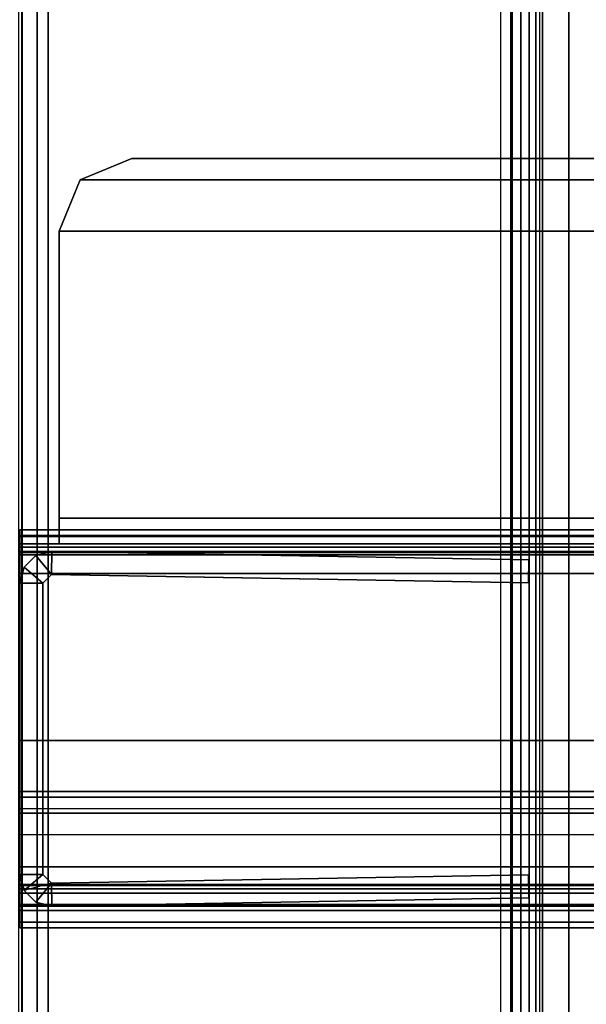
# Model space of a CAD drawing. Units: inches. Extents: x -97 to 96, y -94 to 36.
# Drawn here: x -46 to -45, y -19 to -16 of the extents above; entities that cross this region are included whole.
import ezdxf

# ---------------------------------------------------------------- set-up
doc = ezdxf.new("R2010")
doc.units = ezdxf.units.IN
doc.header["$MEASUREMENT"] = 0
doc.layers.add('WKSURF-BASE', color=6, linetype='Continuous')
doc.layers.add('WKSURF-CHEMSURF', color=6, linetype='Continuous')

# ---------------------------------------------------------------- blocks, each defined once
blk = doc.blocks.new('MC4700_3048C_0T')
at = {"layer": 'WKSURF-CHEMSURF', "invisible_edges": 8}
for points in [[(0.125, -29.99995, 1.18), (0.125, -0.11995, 1.18), (48, -0.11995, 1.18), (48, -29.99995, 1.18)], [(0.125, -29.99995), (0.125, -0.11995), (48, -0.11995), (48, -29.99995)]]:
    blk.add_3dface(points, dxfattribs=at)
blk = doc.blocks.new('MC462G_3048B_0T')
at = {"layer": 'WKSURF-BASE'}
for p in [(1.5493, -12.9544, 19.0395), (1.5493, -12.9544, 31.0337)]:
    blk.add_point(p, dxfattribs=at)
for points, invisible_edges in [([(3.2415, -0.3567, 2.1893), (3.2415, -0.2937, 2.0204), (3.2415, -29.8063, 2.0204), (3.2415, -29.7433, 2.1893)], 10), ([(3.3466, -29.7433, 2.1893), (3.3466, -29.8063, 2.0204), (3.3466, -0.2937, 2.0204), (3.3466, -0.3567, 2.1893)], 10), ([(3.2415, -0.4585, 2.3381), (3.2415, -0.3567, 2.1893), (3.2415, -29.7433, 2.1893), (3.2415, -29.6415, 2.3381)], 10), ([(3.3466, -29.6415, 2.3381), (3.3466, -29.7433, 2.1893), (3.3466, -0.3567, 2.1893), (3.3466, -0.4585, 2.3381)], 10), ([(3.2415, -0.5922, 2.459), (3.2415, -0.4585, 2.3381), (3.2415, -29.6415, 2.3381), (3.2415, -29.5078, 2.459)], 10), ([(3.3466, -29.5078, 2.459), (3.3466, -29.6415, 2.3381), (3.3466, -0.4585, 2.3381), (3.3466, -0.5922, 2.459)], 10), ([(3.2415, -0.751, 2.5442), (3.2415, -0.5922, 2.459), (3.2415, -29.5078, 2.459), (3.2415, -29.349, 2.5442)], 10), ([(3.3466, -29.349, 2.5442), (3.3466, -29.5078, 2.459), (3.3466, -0.5922, 2.459), (3.3466, -0.751, 2.5442)], 10), ([(3.2415, -0.9224, 2.6117), (3.2415, -0.751, 2.5442), (3.2415, -29.349, 2.5442), (3.2415, -29.1776, 2.6117)], 7), ([(3.3466, -29.1776, 2.6117), (3.3466, -29.349, 2.5442), (3.3466, -0.751, 2.5442), (3.3466, -0.9224, 2.6117)], 7), ([(1.6472, -27.7454, 34.6916), (1.6472, -27.7454, 34.0403), (1.6472, -0.8642, 34.0403), (1.6472, -0.8642, 34.6916)], 2), ([(1.6472, -27.7454, 34.0403), (1.6472, -27.6721, 33.8634), (1.6472, -0.9374, 33.8634), (1.6472, -0.8642, 34.0403)], 10), ([(1.6472, -27.6721, 33.8634), (1.6472, -27.4952, 33.7902), (1.6472, -1.1143, 33.7902), (1.6472, -0.9374, 33.8634)], 10), ([(1.6472, -1.6009, 33.7902), (1.6472, -24.8607, 33.7902), (1.6472, -22.8908, 33.693), (1.6472, -2.3698, 33.69)], 5), ([(1.6472, -2.3698, 33.69), (1.6472, -22.8908, 33.693), (1.6472, -20.94, 33.4023), (1.6472, -3.0875, 33.3962)], 5), ([(3.2415, -2.4337, 2.0204), (3.2415, -27.3604, 1.9363), (3.2415, -27.6629, 1.9363), (3.2415, -27.6712, 2.0204)], 13), ([(3.2415, -2.4337, 2.0204), (3.2415, -2.4371, 1.9363), (3.2415, -4.6745, 1.9363), (3.2415, -27.6629, 1.9363)], 13), ([(3.3466, -27.6712, 2.0204), (3.3466, -27.6629, 1.9363), (3.3466, -27.3604, 1.9363), (3.3466, -2.4337, 2.0204)], 13), ([(3.3466, -27.6629, 1.9363), (3.3466, -4.6745, 1.9363), (3.3466, -2.4371, 1.9363), (3.3466, -2.4337, 2.0204)], 13), ([(1.6472, -3.0875, 33.3962), (1.6472, -20.94, 33.4023), (1.6472, -19.0273, 32.921), (1.6472, -3.7059, 32.9284)], 1), ([(3.2415, -4.6745, 1.9363), (3.2415, -5.0851, 1.879), (3.2415, -25.8788, 1.8666), (3.2415, -27.0579, 1.9363)], 10), ([(3.3466, -27.0579, 1.9363), (3.3466, -25.8788, 1.8666), (3.3466, -5.0851, 1.879), (3.3466, -4.6745, 1.9363)], 10), ([(3.2415, -5.0851, 1.879), (3.2415, -5.488, 1.7942), (3.2415, -24.7037, 1.7622), (3.2415, -25.8788, 1.8666)], 10), ([(3.3466, -25.8788, 1.8666), (3.3466, -24.7037, 1.7622), (3.3466, -5.488, 1.7942), (3.3466, -5.0851, 1.879)], 10), ([(3.2415, -5.488, 1.7942), (3.2415, -5.8751, 1.6543), (3.2415, -23.5369, 1.5887), (3.2415, -24.7037, 1.7622)], 10), ([(3.3466, -24.7037, 1.7622), (3.3466, -23.5369, 1.5887), (3.3466, -5.8751, 1.6543), (3.3466, -5.488, 1.7942)], 10), ([(3.2415, -5.8751, 1.6543), (3.2415, -6.2394, 1.4625), (3.2415, -22.3823, 1.3465), (3.2415, -23.5369, 1.5887)], 10), ([(3.3466, -23.5369, 1.5887), (3.3466, -22.3823, 1.3465), (3.3466, -6.2394, 1.4625), (3.3466, -5.8751, 1.6543)], 10), ([(3.2415, -6.2394, 1.4625), (3.2415, -6.5735, 1.222), (3.2415, -21.2441, 1.0366), (3.2415, -22.3823, 1.3465)], 10), ([(3.3466, -22.3823, 1.3465), (3.3466, -21.2441, 1.0366), (3.3466, -6.5735, 1.222), (3.3466, -6.2394, 1.4625)], 10), ([(3.2415, -6.5735, 1.222), (3.2415, -6.8925, 0.9571), (3.2415, -21.2441, 1.0366), (3.2415, -6.5735, 1.222)], 14), ([(3.3466, -6.5735, 1.222), (3.3466, -21.2441, 1.0366), (3.3466, -6.8925, 0.9571), (3.3466, -6.5735, 1.222)], 11), ([(3.2415, -6.8925, 0.9571), (3.2415, -7.1102, 0.7886), (3.2415, -20.114, 0.6928), (3.2415, -21.2441, 1.0366)], 10), ([(3.3466, -21.2441, 1.0366), (3.3466, -20.114, 0.6928), (3.3466, -7.1102, 0.7886), (3.3466, -6.8925, 0.9571)], 10), ([(3.2415, -7.1102, 0.7886), (3.2415, -7.2316, 0.7247), (3.2415, -20.114, 0.6928), (3.2415, -7.1102, 0.7886)], 6), ([(3.3466, -7.1102, 0.7886), (3.3466, -20.114, 0.6928), (3.3466, -7.2316, 0.7247), (3.3466, -7.1102, 0.7886)], 3), ([(3.2415, -7.2316, 0.7247), (3.2415, -7.3606, 0.678), (3.2415, -20.0006, 0.6602), (3.2415, -20.114, 0.6928)], 10), ([(3.3466, -20.114, 0.6928), (3.3466, -20.0006, 0.6602), (3.3466, -7.3606, 0.678), (3.3466, -7.2316, 0.7247)], 10), ([(3.2415, -7.3606, 0.678), (3.2415, -7.4949, 0.6498), (3.2415, -19.8845, 0.6394), (3.2415, -20.0006, 0.6602)], 10), ([(3.3466, -20.0006, 0.6602), (3.3466, -19.8845, 0.6394), (3.3466, -7.4949, 0.6498), (3.3466, -7.3606, 0.678)], 10), ([(3.2415, -7.4949, 0.6498), (3.2415, -7.6318, 0.6307), (3.2415, -19.7668, 0.6307), (3.2415, -19.8845, 0.6394)], 8), ([(3.3466, -19.8845, 0.6394), (3.3466, -19.7668, 0.6307), (3.3466, -7.6318, 0.6307), (3.3466, -7.4949, 0.6498)], 8), ([(1.7576, -10.4218, 34.8129), (46.3675, -10.4218, 34.8129), (46.1907, -10.3486, 34.8129), (1.9343, -10.3486, 34.8129)], 1), ([(1.6843, -10.5986, 34.8129), (46.4407, -10.5986, 34.8129), (46.3675, -10.4218, 34.8129), (1.7576, -10.4218, 34.8129)], 5), ([(1.6843, -10.5986, 34.8129), (1.6843, -11.5856, 34.8129), (46.4407, -11.5856, 34.8129), (46.4407, -10.5986, 34.8129)], 8)]:
    blk.add_3dface(points, dxfattribs=dict(at, invisible_edges=invisible_edges))
for points in [[(1.5182, -0.8642, 34.8207), (1.5182, -27.7454, 34.8207), (1.6094, -27.7454, 34.7829), (1.6094, -0.8642, 34.7829)], [(1.5464, -27.7454, 34.7199), (1.5464, -0.8642, 34.7199), (1.5582, -0.8642, 34.6916), (1.5582, -27.7454, 34.6916)], [(1.5582, -27.7454, 34.6916), (1.5582, -27.7454, 34.0403), (1.5582, -0.8642, 34.0403), (1.5582, -0.8642, 34.6916)], [(1.5582, -27.7454, 34.0403), (1.5582, -27.6721, 33.8634), (1.5582, -0.9374, 33.8634), (1.5582, -0.8642, 34.0403)], [(1.6094, -0.8642, 34.7829), (1.6094, -27.7454, 34.7829), (1.6472, -27.7454, 34.6916), (1.6472, -0.8642, 34.6916)], [(1.5582, -27.6721, 33.8634), (1.5582, -27.4952, 33.7902), (1.5582, -1.1143, 33.7902), (1.5582, -0.9374, 33.8634)], [(0.185, -29.0725, 2.7317), (3.4366, -29.0725, 2.7317), (3.4366, -1.0275, 2.7317), (0.185, -1.0275, 2.7317)], [(3.4366, -29.0725, 2.6117), (0.185, -29.0725, 2.6117), (0.185, -1.0275, 2.6117), (3.4366, -1.0275, 2.6117)], [(3.2015, -18.0439, 2.6117), (3.2378, -18.0439, 2.602), (3.2378, -1.0275, 2.602), (3.2015, -1.0275, 2.6117)], [(3.2378, -1.0275, 2.602), (3.2378, -18.0439, 2.602), (3.2716, -18.0439, 2.588), (3.2716, -1.0275, 2.588)], [(3.2716, -18.0439, 2.588), (3.3006, -18.0439, 2.5657), (3.3006, -1.0275, 2.5657), (3.2716, -1.0275, 2.588)], [(3.3006, -1.0275, 2.5657), (3.3006, -18.0439, 2.5657), (3.3229, -18.0439, 2.5367), (3.3229, -1.0275, 2.5367)], [(3.3229, -18.0439, 2.5367), (3.3369, -18.0439, 2.5029), (3.3369, -1.0275, 2.5029), (3.3229, -1.0275, 2.5367)], [(3.4366, -29.0725, 2.7317), (3.4366, -29.0725, 2.6117), (3.4366, -1.0275, 2.6117), (3.4366, -1.0275, 2.7317)], [(1.5582, -1.6009, 33.7902), (1.5582, -24.8607, 33.7902), (1.5582, -22.8908, 33.693), (1.5582, -2.3698, 33.69)], [(1.5567, -2.3559, 34.6816), (1.4366, -2.3559, 34.6816), (1.4366, -23.3843, 34.6816), (1.5567, -23.3843, 34.6816)], [(1.5127, -23.3843, 33.7751), (1.5127, -2.3559, 33.7751), (1.5567, -2.3559, 33.8812), (1.5567, -23.3843, 33.8812)], [(1.5567, -23.3843, 34.6816), (1.5567, -23.3843, 33.8812), (1.5567, -2.3559, 33.8812), (1.5567, -2.3559, 34.6816)], [(1.5582, -2.3698, 33.69), (1.5582, -22.8908, 33.693), (1.5582, -20.94, 33.4023), (1.5582, -3.0875, 33.3962)], [(1.5582, -3.0875, 33.3962), (1.5582, -20.94, 33.4023), (1.5582, -19.0273, 32.921), (1.5582, -3.7059, 32.9284)], [(1.6472, -3.7059, 32.9284), (1.6472, -19.0186, 32.9197), (1.5582, -19.0186, 32.9197), (1.5582, -3.7059, 32.9284)], [(3.3466, -7.6318, 0.6307), (3.3466, -16.6933, 0.6307), (3.2415, -16.6933, 0.6307), (3.2415, -7.6318, 0.6307)], [(46.3675, -10.4218, 34.7649), (1.7576, -10.4218, 34.7649), (1.9343, -10.3486, 34.7649), (46.1907, -10.3486, 34.7649)], [(1.7576, -10.4218, 34.8129), (1.7576, -10.4218, 34.7649), (1.9343, -10.3486, 34.7649), (1.9343, -10.3486, 34.8129)], [(46.1907, -10.3486, 34.8129), (46.1907, -10.3486, 34.7649), (1.9343, -10.3486, 34.7649), (1.9343, -10.3486, 34.8129)], [(46.4407, -10.5986, 34.7649), (1.6843, -10.5986, 34.7649), (1.7576, -10.4218, 34.7649), (46.3675, -10.4218, 34.7649)], [(1.6843, -10.5986, 34.8129), (1.6843, -10.5986, 34.7649), (1.7576, -10.4218, 34.7649), (1.7576, -10.4218, 34.8129)], [(1.6843, -10.5986, 34.8129), (1.6843, -10.5986, 34.7649), (1.6843, -11.5856, 34.7649), (1.6843, -11.5856, 34.8129)], [(46.4407, -10.5986, 34.7649), (46.4407, -11.5856, 34.7649), (1.6843, -11.5856, 34.7649), (1.6843, -10.5986, 34.7649)], [(1.6843, -11.6478, 34.7871), (46.4407, -11.6478, 34.7871), (46.4407, -11.5856, 34.8129), (1.6843, -11.5856, 34.8129)], [(46.4407, -11.5856, 34.7649), (46.4407, -11.6256, 34.7249), (1.6843, -11.6256, 34.7249), (1.6843, -11.5856, 34.7649)], [(1.6843, -11.5856, 34.8129), (1.6843, -11.5856, 34.7649), (1.6843, -11.6478, 34.7871), (1.6843, -11.5856, 34.8129)], [(1.6843, -11.6478, 34.7871), (1.6843, -11.5856, 34.7649), (1.6843, -11.6256, 34.7249), (1.6843, -11.6736, 34.7249)], [(1.5493, -11.6255, 17.8887), (1.5493, -11.6855, 17.8887), (1.5493, -11.7119, 17.9524), (1.5493, -11.6456, 17.9637)], [(46.5757, -11.6255, 12.0687), (1.5493, -11.6255, 12.0687), (1.5493, -11.6456, 11.9937), (46.5757, -11.6456, 11.9937)], [(1.5493, -11.6255, 12.0687), (1.5493, -11.6456, 11.9937), (1.5493, -11.6855, 12.0687), (1.5493, -11.6255, 12.0687)], [(46.5757, -11.6255, 17.8887), (46.5757, -11.6255, 12.0687), (1.5493, -11.6255, 12.0687), (1.5493, -11.6255, 17.8887)], [(1.5493, -11.6255, 17.8887), (46.5757, -11.6255, 17.8887), (46.5757, -11.6456, 17.9637), (1.5493, -11.6456, 17.9637)], [(1.5493, -11.6255, 17.8887), (1.5493, -11.6255, 12.0687), (1.5493, -11.6855, 12.0687), (1.5493, -11.6855, 17.8887)], [(1.5493, -11.6256, 34.4448), (1.5493, -11.6256, 30.1109), (1.5493, -11.6736, 30.1109), (1.5493, -11.6736, 34.4448)], [(1.5493, -11.6256, 34.4448), (1.5493, -11.6736, 34.4448), (1.6843, -11.6736, 34.4448), (1.6843, -11.6256, 34.4448)], [(46.5757, -11.6256, 34.4448), (46.5757, -11.6256, 30.1109), (1.5493, -11.6256, 30.1109), (1.5493, -11.6256, 34.4448)], [(46.5757, -11.6484, 30.0558), (1.5493, -11.6484, 30.0558), (1.5493, -11.6256, 30.1109), (46.5757, -11.6256, 30.1109)], [(1.5493, -11.6256, 30.1109), (1.5493, -11.6484, 30.0558), (1.5493, -11.7036, 30.0809), (1.5493, -11.6736, 30.1109)], [(1.5493, -11.6256, 29.8829), (46.5757, -11.6256, 29.8829), (46.5757, -11.6457, 29.9579), (1.5493, -11.6457, 29.9579)], [(46.5757, -11.6256, 29.8829), (46.5757, -11.6256, 24.0629), (1.5493, -11.6256, 24.0629), (1.5493, -11.6256, 29.8829)], [(46.5757, -11.6256, 24.0629), (1.5493, -11.6256, 24.0629), (1.5493, -11.6457, 23.9879), (46.5757, -11.6457, 23.9879)], [(1.5493, -11.6256, 29.8829), (1.5493, -11.6856, 29.8829), (1.5493, -11.7119, 29.9465), (1.5493, -11.6457, 29.9579)], [(1.5493, -11.6256, 29.8829), (1.5493, -11.6256, 24.0629), (1.5493, -11.6856, 24.0629), (1.5493, -11.6856, 29.8829)], [(1.5493, -11.6256, 24.0629), (1.5493, -11.6457, 23.9879), (1.5493, -11.6856, 24.0629), (1.5493, -11.6256, 24.0629)], [(1.5493, -11.6456, 11.9937), (1.5493, -11.7005, 11.9388), (1.5493, -11.7119, 12.0051), (1.5493, -11.6855, 12.0687)], [(1.5493, -11.6456, 17.9637), (46.5757, -11.6456, 17.9637), (46.5757, -11.7005, 18.0186), (1.5493, -11.7005, 18.0186)], [(1.5493, -11.6456, 17.9637), (1.5493, -11.7119, 17.9524), (1.5493, -11.7005, 18.0186), (1.5493, -11.6456, 17.9637)], [(46.5757, -11.6456, 11.9937), (1.5493, -11.6456, 11.9937), (1.5493, -11.7005, 11.9388), (46.5757, -11.7005, 11.9388)], [(1.5493, -11.6457, 29.9579), (46.5757, -11.6457, 29.9579), (46.5757, -11.7006, 30.0128), (1.5493, -11.7006, 30.0128)], [(46.5757, -11.6457, 23.9879), (1.5493, -11.6457, 23.9879), (1.5493, -11.7006, 23.933), (46.5757, -11.7006, 23.933)], [(1.5493, -11.6457, 29.9579), (1.5493, -11.7119, 29.9465), (1.5493, -11.7006, 30.0128), (1.5493, -11.6457, 29.9579)], [(1.5493, -11.6457, 23.9879), (1.5493, -11.7006, 23.933), (1.5493, -11.7119, 23.9993), (1.5493, -11.6856, 24.0629)], [(46.5757, -11.7036, 30.0329), (1.5493, -11.7036, 30.0329), (1.5493, -11.6484, 30.0558), (46.5757, -11.6484, 30.0558)], [(1.5493, -11.6484, 30.0558), (1.5493, -11.7036, 30.0329), (1.5493, -11.7036, 30.0809), (1.5493, -11.6484, 30.0558)], [(1.6843, -11.6256, 34.7249), (1.6843, -11.6256, 34.4448), (1.6843, -11.6736, 34.4448), (1.6843, -11.6736, 34.7249)], [(46.4407, -11.6256, 34.7249), (46.4407, -11.6256, 34.4448), (1.6843, -11.6256, 34.4448), (1.6843, -11.6256, 34.7249)], [(1.6843, -11.6736, 34.7249), (46.4407, -11.6736, 34.7249), (46.4407, -11.6478, 34.7871), (1.6843, -11.6478, 34.7871)], [(1.5493, -11.6736, 34.4448), (1.5493, -11.6736, 30.1109), (46.5757, -11.6736, 30.1109), (46.5757, -11.6736, 34.4448)], [(1.5493, -11.6736, 30.1109), (1.5493, -11.7036, 30.0809), (46.5757, -11.7036, 30.0809), (46.5757, -11.6736, 30.1109)], [(1.5493, -11.6855, 12.0687), (46.5757, -11.6855, 12.0687), (46.5757, -11.7119, 12.0051), (1.5493, -11.7119, 12.0051)], [(1.5493, -11.6855, 17.8887), (1.5493, -11.6855, 12.0687), (46.5757, -11.6855, 12.0687), (46.5757, -11.6855, 17.8887)], [(1.5493, -11.6855, 17.8887), (46.5757, -11.6855, 17.8887), (46.5757, -11.7119, 17.9524), (1.5493, -11.7119, 17.9524)], [(1.5493, -11.6856, 29.8829), (1.5493, -11.6856, 24.0629), (46.5757, -11.6856, 24.0629), (46.5757, -11.6856, 29.8829)], [(1.5493, -11.6856, 29.8829), (46.5757, -11.6856, 29.8829), (46.5757, -11.7119, 29.9465), (1.5493, -11.7119, 29.9465)], [(1.5493, -11.6856, 24.0629), (46.5757, -11.6856, 24.0629), (46.5757, -11.7119, 23.9993), (1.5493, -11.7119, 23.9993)], [(1.6843, -11.6736, 34.7249), (1.6843, -11.6736, 34.4448), (46.4407, -11.6736, 34.4448), (46.4407, -11.6736, 34.7249)], [(1.5493, -11.7005, 18.0186), (1.5493, -11.7119, 17.9524), (1.5493, -11.7755, 17.9787), (1.5493, -11.7755, 18.0387)], [(1.5493, -11.7005, 11.9388), (1.5493, -11.7755, 11.9187), (1.5493, -11.7755, 11.9787), (1.5493, -11.7119, 12.0051)], [(46.5757, -11.7005, 11.9388), (1.5493, -11.7005, 11.9388), (1.5493, -11.7755, 11.9187), (46.5757, -11.7755, 11.9187)], [(1.5493, -11.7005, 18.0186), (46.5757, -11.7005, 18.0186), (46.5757, -11.7755, 18.0387), (1.5493, -11.7755, 18.0387)], [(1.5493, -11.7006, 30.0128), (46.5757, -11.7006, 30.0128), (46.5757, -11.7756, 30.0329), (1.5493, -11.7756, 30.0329)], [(46.5757, -11.7006, 23.933), (1.5493, -11.7006, 23.933), (1.5493, -11.7756, 23.9129), (46.5757, -11.7756, 23.9129)], [(1.5493, -11.7006, 30.0128), (1.5493, -11.7119, 29.9465), (1.5493, -11.7756, 29.9729), (1.5493, -11.7756, 30.0329)], [(1.5493, -11.7006, 23.933), (1.5493, -11.7756, 23.9129), (1.5493, -11.7756, 23.9729), (1.5493, -11.7119, 23.9993)], [(1.5493, -11.7036, 30.0809), (1.5493, -12.3506, 30.0809), (46.5757, -12.3506, 30.0809), (46.5757, -11.7036, 30.0809)], [(1.5493, -11.7036, 30.0809), (1.5493, -11.7036, 30.0329), (1.5493, -12.3506, 30.0329), (1.5493, -12.3506, 30.0809)], [(46.5757, -11.7036, 30.0329), (46.5757, -12.3506, 30.0329), (1.5493, -12.3506, 30.0329), (1.5493, -11.7036, 30.0329)], [(1.5493, -11.7119, 29.9465), (46.5757, -11.7119, 29.9465), (46.5757, -11.7756, 29.9729), (1.5493, -11.7756, 29.9729)], [(1.5493, -11.7119, 23.9993), (46.5757, -11.7119, 23.9993), (46.5757, -11.7756, 23.9729), (1.5493, -11.7756, 23.9729)], [(1.5493, -11.7119, 12.0051), (46.5757, -11.7119, 12.0051), (46.5757, -11.7755, 11.9787), (1.5493, -11.7755, 11.9787)], [(1.5493, -11.7119, 17.9524), (46.5757, -11.7119, 17.9524), (46.5757, -11.7755, 17.9787), (1.5493, -11.7755, 17.9787)], [(1.5642, -11.7543, 29.8882), (1.6283, -11.8093, 29.8882), (1.6588, -11.7793, 29.8882), (1.6049, -11.7143, 29.8882)], [(1.6283, -11.8093, 24.0702), (1.5642, -11.7543, 24.0702), (1.6049, -11.7143, 24.0702), (1.6588, -11.7793, 24.0702)], [(1.6283, -11.8093, 12.076), (1.5642, -11.7543, 12.076), (1.6049, -11.7143, 12.076), (1.6588, -11.7793, 12.076)], [(1.5642, -11.7543, 17.894), (1.6283, -11.8093, 17.894), (1.6588, -11.7793, 17.894), (1.6049, -11.7143, 17.894)], [(1.5642, -11.7543, 17.894), (1.5642, -11.7543, 12.076), (1.6049, -11.7143, 12.076), (1.6049, -11.7143, 17.894)], [(1.5642, -11.7543, 29.8882), (1.5642, -11.7543, 24.0702), (1.6049, -11.7143, 24.0702), (1.6049, -11.7143, 29.8882)], [(1.6602, -11.7003, 17.894), (1.6049, -11.7143, 17.894), (1.6588, -11.7793, 17.894), (1.6602, -11.7003, 17.894)], [(1.6602, -11.7793, 12.076), (1.6049, -11.7143, 12.076), (1.6602, -11.7003, 12.076), (1.6588, -11.7793, 12.076)], [(1.6049, -11.7143, 17.894), (1.6049, -11.7143, 12.076), (1.6602, -11.7003, 12.076), (1.6602, -11.7003, 17.894)], [(1.6602, -11.7004, 29.8882), (1.6049, -11.7143, 29.8882), (1.6588, -11.7793, 29.8882), (1.6602, -11.7004, 29.8882)], [(1.6602, -11.7793, 24.0702), (1.6049, -11.7143, 24.0702), (1.6602, -11.7004, 24.0702), (1.6588, -11.7793, 24.0702)], [(1.6049, -11.7143, 29.8882), (1.6049, -11.7143, 24.0702), (1.6602, -11.7004, 24.0702), (1.6602, -11.7004, 29.8882)], [(3.298, -11.8079, 17.894), (3.2993, -11.7289, 17.894), (1.6602, -11.7003, 17.894), (1.6588, -11.7793, 17.894)], [(3.298, -11.808, 29.8882), (3.2993, -11.729, 29.8882), (1.6602, -11.7004, 29.8882), (1.6588, -11.7793, 29.8882)], [(3.2979, -11.8079, 12.076), (1.6602, -11.7793, 12.076), (1.6602, -11.7003, 12.076), (3.2993, -11.7289, 12.076)], [(3.2993, -11.7289, 17.894), (3.2993, -11.7289, 12.076), (1.6602, -11.7003, 12.076), (1.6602, -11.7003, 17.894)], [(3.2993, -11.729, 29.8882), (3.2993, -11.729, 24.0702), (1.6602, -11.7004, 24.0702), (1.6602, -11.7004, 29.8882)], [(3.2979, -11.808, 24.0702), (1.6602, -11.7793, 24.0702), (1.6602, -11.7004, 24.0702), (3.2993, -11.729, 24.0702)], [(1.5642, -11.7543, 29.8882), (1.5493, -11.8093, 29.8882), (1.6283, -11.8093, 29.8882), (1.5642, -11.7543, 29.8882)], [(1.6283, -11.8093, 24.0702), (1.5493, -11.8093, 24.0702), (1.5642, -11.7543, 24.0702), (1.6283, -11.8093, 24.0702)], [(1.5642, -11.7543, 17.894), (1.5493, -11.8093, 17.894), (1.6283, -11.8093, 17.894), (1.5642, -11.7543, 17.894)], [(1.6283, -11.8093, 12.076), (1.5493, -11.8093, 12.076), (1.5642, -11.7543, 12.076), (1.6283, -11.8093, 12.076)], [(1.5493, -11.8093, 17.894), (1.5493, -11.8093, 12.076), (1.5642, -11.7543, 12.076), (1.5642, -11.7543, 17.894)], [(1.5493, -11.8093, 29.8882), (1.5493, -11.8093, 24.0702), (1.5642, -11.7543, 24.0702), (1.5642, -11.7543, 29.8882)], [(3.2979, -11.8079, 17.894), (3.2979, -11.8079, 12.076), (3.2993, -11.7289, 12.076), (3.2993, -11.7289, 17.894)], [(3.2979, -11.808, 29.8882), (3.2979, -11.808, 24.0702), (3.2993, -11.729, 24.0702), (3.2993, -11.729, 29.8882)], [(1.5493, -12.8455, 11.8587), (1.5493, -11.7755, 11.8587), (46.5757, -11.7755, 11.8587), (46.5757, -12.8455, 11.8587)], [(46.5757, -11.7755, 11.9187), (46.5757, -11.7755, 11.8587), (1.5493, -11.7755, 11.8587), (1.5493, -11.7755, 11.9187)], [(1.5493, -11.7755, 11.9187), (1.5493, -11.7755, 11.8587), (1.5493, -12.8455, 11.8587), (1.5493, -12.8455, 11.9187)], [(1.5493, -11.7755, 18.0387), (1.5493, -11.7755, 17.9787), (1.5493, -12.7855, 17.9787), (1.5493, -12.7855, 18.0387)], [(1.5493, -12.7855, 17.9787), (1.5493, -11.7755, 17.9787), (46.5757, -11.7755, 17.9787), (46.5757, -12.7855, 17.9787)], [(1.5493, -11.7755, 11.9787), (1.5493, -12.8455, 11.9787), (46.5757, -12.8455, 11.9787), (46.5757, -11.7755, 11.9787)], [(46.5757, -12.7855, 18.0387), (46.5757, -11.7755, 18.0387), (1.5493, -11.7755, 18.0387), (1.5493, -12.7855, 18.0387)], [(46.5757, -12.8455, 11.9187), (1.5493, -12.8455, 11.9187), (1.5493, -11.7755, 11.9187), (46.5757, -11.7755, 11.9187)], [(1.5493, -11.7755, 11.9787), (1.5493, -11.7755, 11.9187), (1.5493, -12.8455, 11.9187), (1.5493, -12.8455, 11.9787)], [(1.5493, -12.8456, 23.8529), (1.5493, -11.7756, 23.8529), (46.5757, -11.7756, 23.8529), (46.5757, -12.8456, 23.8529)], [(46.5757, -11.7756, 23.9129), (46.5757, -11.7756, 23.8529), (1.5493, -11.7756, 23.8529), (1.5493, -11.7756, 23.9129)], [(1.5493, -11.7756, 23.9129), (1.5493, -11.7756, 23.8529), (1.5493, -12.8456, 23.8529), (1.5493, -12.8456, 23.9129)], [(1.5493, -12.7856, 29.9729), (1.5493, -11.7756, 29.9729), (46.5757, -11.7756, 29.9729), (46.5757, -12.7856, 29.9729)], [(1.5493, -11.7756, 23.9729), (1.5493, -12.8456, 23.9729), (46.5757, -12.8456, 23.9729), (46.5757, -11.7756, 23.9729)], [(46.5757, -12.7856, 30.0329), (46.5757, -11.7756, 30.0329), (1.5493, -11.7756, 30.0329), (1.5493, -12.7856, 30.0329)], [(46.5757, -12.8456, 23.9129), (1.5493, -12.8456, 23.9129), (1.5493, -11.7756, 23.9129), (46.5757, -11.7756, 23.9129)], [(1.5493, -11.7756, 30.0329), (1.5493, -11.7756, 29.9729), (1.5493, -12.7856, 29.9729), (1.5493, -12.7856, 30.0329)], [(1.5493, -11.7756, 23.9729), (1.5493, -11.7756, 23.9129), (1.5493, -12.8456, 23.9129), (1.5493, -12.8456, 23.9729)], [(1.6283, -11.8093, 29.8882), (1.6283, -11.8093, 24.0702), (1.6588, -11.7793, 24.0702), (1.6588, -11.7793, 29.8882)], [(1.6283, -11.8093, 17.894), (1.6283, -11.8093, 12.076), (1.6588, -11.7793, 12.076), (1.6588, -11.7793, 17.894)], [(1.6588, -11.7793, 29.8882), (1.6588, -11.7793, 24.0702), (3.2979, -11.808, 24.0702), (3.298, -11.808, 29.8882)], [(1.6588, -11.7793, 17.894), (1.6588, -11.7793, 12.076), (3.2979, -11.8079, 12.076), (3.298, -11.8079, 17.894)], [(1.5493, -11.8093, 29.8882), (1.5493, -11.8093, 24.0702), (1.5493, -12.8116, 24.0702), (1.5493, -12.8116, 29.8882)], [(1.6283, -12.8116, 29.8882), (1.6283, -11.8093, 29.8882), (1.5493, -11.8093, 29.8882), (1.5493, -12.8116, 29.8882)], [(1.6283, -12.8116, 24.0702), (1.5493, -12.8116, 24.0702), (1.5493, -11.8093, 24.0702), (1.6283, -11.8093, 24.0702)], [(1.6283, -12.8115, 12.076), (1.5493, -12.8115, 12.076), (1.5493, -11.8093, 12.076), (1.6283, -11.8093, 12.076)], [(1.5493, -11.8093, 17.894), (1.5493, -11.8093, 12.076), (1.5493, -12.8115, 12.076), (1.5493, -12.8115, 17.894)], [(1.6283, -12.8115, 17.894), (1.6283, -11.8093, 17.894), (1.5493, -11.8093, 17.894), (1.5493, -12.8115, 17.894)], [(1.6283, -12.8116, 29.8882), (1.6283, -12.8116, 24.0702), (1.6283, -11.8093, 24.0702), (1.6283, -11.8093, 29.8882)], [(1.6283, -12.8115, 17.894), (1.6283, -12.8115, 12.076), (1.6283, -11.8093, 12.076), (1.6283, -11.8093, 17.894)], [(1.5493, -12.3506, 30.0809), (1.5493, -12.3506, 30.0329), (46.5757, -12.3506, 30.0329), (46.5757, -12.3506, 30.0809)], [(46.5757, -12.5456, 18.9637), (1.5493, -12.5456, 18.9637), (1.5493, -12.5255, 18.8887), (46.5757, -12.5255, 18.8887)], [(46.5757, -12.5255, 18.8887), (46.5757, -12.5255, 18.7387), (1.5493, -12.5255, 18.7387), (1.5493, -12.5255, 18.8887)], [(46.5757, -12.5855, 18.7387), (1.5493, -12.5855, 18.7387), (1.5493, -12.5255, 18.7387), (46.5757, -12.5255, 18.7387)], [(1.5493, -12.5456, 18.9637), (1.5493, -12.5976, 18.9337), (1.5493, -12.5855, 18.8887), (1.5493, -12.5255, 18.8887)], [(1.5493, -12.5255, 18.8887), (1.5493, -12.5255, 18.7387), (1.5493, -12.5855, 18.7387), (1.5493, -12.5855, 18.8887)], [(46.5757, -12.5457, 30.9579), (1.5493, -12.5457, 30.9579), (1.5493, -12.5256, 30.8829), (46.5757, -12.5256, 30.8829)], [(46.5757, -12.5256, 30.8829), (46.5757, -12.5256, 30.7329), (1.5493, -12.5256, 30.7329), (1.5493, -12.5256, 30.8829)], [(46.5757, -12.5856, 30.7329), (1.5493, -12.5856, 30.7329), (1.5493, -12.5256, 30.7329), (46.5757, -12.5256, 30.7329)], [(1.5493, -12.5457, 30.9579), (1.5493, -12.5976, 30.9279), (1.5493, -12.5856, 30.8829), (1.5493, -12.5256, 30.8829)], [(1.5493, -12.5256, 30.8829), (1.5493, -12.5256, 30.7329), (1.5493, -12.5856, 30.7329), (1.5493, -12.5856, 30.8829)], [(46.5757, -12.6005, 19.0186), (1.5493, -12.6005, 19.0186), (1.5493, -12.5456, 18.9637), (46.5757, -12.5456, 18.9637)], [(1.5493, -12.6005, 19.0186), (1.5493, -12.6305, 18.9667), (1.5493, -12.5976, 18.9337), (1.5493, -12.5456, 18.9637)], [(46.5757, -12.6006, 31.0128), (1.5493, -12.6006, 31.0128), (1.5493, -12.5457, 30.9579), (46.5757, -12.5457, 30.9579)], [(1.5493, -12.6006, 31.0128), (1.5493, -12.6306, 30.9608), (1.5493, -12.5976, 30.9279), (1.5493, -12.5457, 30.9579)], [(46.5757, -12.6755, 19.0387), (1.5493, -12.6755, 19.0387), (1.5493, -12.6005, 19.0186), (46.5757, -12.6005, 19.0186)], [(1.5493, -12.6755, 19.0387), (1.5493, -12.6755, 18.9787), (1.5493, -12.6305, 18.9667), (1.5493, -12.6005, 19.0186)], [(46.5757, -12.6756, 31.0329), (1.5493, -12.6756, 31.0329), (1.5493, -12.6006, 31.0128), (46.5757, -12.6006, 31.0128)], [(1.5493, -12.6756, 31.0329), (1.5493, -12.6756, 30.9729), (1.5493, -12.6306, 30.9608), (1.5493, -12.6006, 31.0128)], [(1.5493, -12.6755, 19.0387), (1.5493, -12.8455, 19.0387), (46.5757, -12.8455, 19.0387), (46.5757, -12.6755, 19.0387)], [(1.5493, -12.6755, 19.0387), (1.5493, -12.6755, 18.9787), (1.5493, -12.8455, 18.9787), (1.5493, -12.8455, 19.0387)], [(1.5493, -12.6756, 31.0329), (1.5493, -12.8456, 31.0329), (46.5757, -12.8456, 31.0329), (46.5757, -12.6756, 31.0329)], [(1.5493, -12.6756, 31.0329), (1.5493, -12.6756, 30.9729), (1.5493, -12.8456, 30.9729), (1.5493, -12.8456, 31.0329)], [(1.5493, -12.8605, 17.9988), (46.5757, -12.8605, 17.9988), (46.5757, -12.7855, 17.9787), (1.5493, -12.7855, 17.9787)], [(1.5493, -12.7855, 18.0387), (1.5493, -12.7855, 17.9787), (1.5493, -12.8605, 17.9988), (1.5493, -12.8492, 18.0651)], [(46.5757, -12.7855, 18.0387), (1.5493, -12.7855, 18.0387), (1.5493, -12.8492, 18.0651), (46.5757, -12.8492, 18.0651)], [(1.5493, -12.8606, 29.993), (46.5757, -12.8606, 29.993), (46.5757, -12.7856, 29.9729), (1.5493, -12.7856, 29.9729)], [(46.5757, -12.7856, 30.0329), (1.5493, -12.7856, 30.0329), (1.5493, -12.8492, 30.0593), (46.5757, -12.8492, 30.0593)], [(1.5493, -12.7856, 30.0329), (1.5493, -12.7856, 29.9729), (1.5493, -12.8606, 29.993), (1.5493, -12.8492, 30.0593)], [(1.5493, -12.8115, 17.894), (1.5642, -12.8666, 17.894), (1.6283, -12.8115, 17.894), (1.5493, -12.8115, 17.894)], [(1.6283, -12.8115, 12.076), (1.5642, -12.8666, 12.076), (1.5493, -12.8115, 12.076), (1.6283, -12.8115, 12.076)], [(1.5493, -12.8115, 12.076), (1.5493, -12.8115, 17.894), (1.5642, -12.8666, 17.894), (1.5642, -12.8666, 12.076)], [(1.5493, -12.8116, 29.8882), (1.5642, -12.8666, 29.8882), (1.6283, -12.8116, 29.8882), (1.5493, -12.8116, 29.8882)], [(1.6283, -12.8116, 24.0702), (1.5642, -12.8666, 24.0702), (1.5493, -12.8116, 24.0702), (1.6283, -12.8116, 24.0702)], [(1.5493, -12.8116, 24.0702), (1.5493, -12.8116, 29.8882), (1.5642, -12.8666, 29.8882), (1.5642, -12.8666, 24.0702)], [(1.6049, -12.9065, 17.894), (1.6588, -12.8415, 17.894), (1.6283, -12.8115, 17.894), (1.5642, -12.8666, 17.894)], [(1.6588, -12.8415, 12.076), (1.6049, -12.9065, 12.076), (1.5642, -12.8666, 12.076), (1.6283, -12.8115, 12.076)], [(1.6049, -12.9066, 29.8882), (1.6588, -12.8416, 29.8882), (1.6283, -12.8116, 29.8882), (1.5642, -12.8666, 29.8882)], [(1.6588, -12.8416, 24.0702), (1.6049, -12.9066, 24.0702), (1.5642, -12.8666, 24.0702), (1.6283, -12.8116, 24.0702)], [(1.6588, -12.8415, 17.894), (1.6588, -12.8415, 12.076), (1.6283, -12.8115, 12.076), (1.6283, -12.8115, 17.894)], [(1.6588, -12.8416, 29.8882), (1.6588, -12.8416, 24.0702), (1.6283, -12.8116, 24.0702), (1.6283, -12.8116, 29.8882)], [(1.6588, -12.8416, 29.8882), (1.6602, -12.9205, 29.8882), (3.2993, -12.8919, 29.8882), (3.2979, -12.8129, 29.8882)], [(3.2979, -12.8129, 29.8882), (3.2979, -12.8129, 24.0702), (1.6588, -12.8416, 24.0702), (1.6588, -12.8416, 29.8882)], [(3.2993, -12.8919, 24.0702), (1.6602, -12.9205, 24.0702), (1.6588, -12.8416, 24.0702), (3.2979, -12.8129, 24.0702)], [(3.2979, -12.8129, 17.894), (3.2979, -12.8129, 12.076), (1.6588, -12.8415, 12.076), (1.6588, -12.8415, 17.894)], [(1.6588, -12.8415, 17.894), (1.6602, -12.9205, 17.894), (3.2993, -12.8919, 17.894), (3.2979, -12.8129, 17.894)], [(3.2993, -12.8919, 12.076), (1.6602, -12.9205, 12.076), (1.6588, -12.8415, 12.076), (3.2979, -12.8129, 12.076)], [(3.2993, -12.8919, 29.8882), (3.2993, -12.8919, 24.0702), (3.2979, -12.8129, 24.0702), (3.2979, -12.8129, 29.8882)], [(3.2993, -12.8919, 17.894), (3.2993, -12.8919, 12.076), (3.2979, -12.8129, 12.076), (3.2979, -12.8129, 17.894)], [(1.5493, -12.9205, 19.0186), (46.5757, -12.9205, 19.0186), (46.5757, -12.8455, 19.0387), (1.5493, -12.8455, 19.0387)], [(1.5493, -12.8455, 11.8587), (46.5757, -12.8455, 11.8587), (46.5757, -12.9205, 11.8788), (1.5493, -12.9205, 11.8788)], [(1.5493, -12.9205, 19.0186), (1.5493, -12.8905, 18.9667), (1.5493, -12.8455, 18.9787), (1.5493, -12.8455, 19.0387)], [(1.5493, -12.9205, 11.8788), (1.5493, -12.8905, 11.9308), (1.5493, -12.8455, 11.9187), (1.5493, -12.8455, 11.8587)], [(1.5493, -12.8455, 11.9787), (1.5493, -12.8455, 11.9187), (46.5757, -12.8455, 11.9187), (46.5757, -12.8455, 11.9787)], [(1.5493, -12.9206, 31.0128), (46.5757, -12.9206, 31.0128), (46.5757, -12.8456, 31.0329), (1.5493, -12.8456, 31.0329)], [(1.5493, -12.8456, 23.8529), (46.5757, -12.8456, 23.8529), (46.5757, -12.9206, 23.873), (1.5493, -12.9206, 23.873)], [(1.5493, -12.9206, 31.0128), (1.5493, -12.8906, 30.9608), (1.5493, -12.8456, 30.9729), (1.5493, -12.8456, 31.0329)], [(1.5493, -12.9206, 23.873), (1.5493, -12.8906, 23.925), (1.5493, -12.8456, 23.9129), (1.5493, -12.8456, 23.8529)], [(1.5493, -12.8456, 23.9729), (1.5493, -12.8456, 23.9129), (46.5757, -12.8456, 23.9129), (46.5757, -12.8456, 23.9729)], [(46.5757, -12.8492, 30.0593), (1.5493, -12.8492, 30.0593), (1.5493, -12.8756, 30.1229), (46.5757, -12.8756, 30.1229)], [(1.5493, -12.8492, 30.0593), (1.5493, -12.8606, 29.993), (1.5493, -12.9155, 30.0479), (1.5493, -12.8492, 30.0593)], [(1.5493, -12.8492, 30.0593), (1.5493, -12.9155, 30.0479), (1.5493, -12.9356, 30.1229), (1.5493, -12.8756, 30.1229)], [(1.5493, -12.8492, 18.0651), (1.5493, -12.8605, 17.9988), (1.5493, -12.9154, 18.0537), (1.5493, -12.8492, 18.0651)], [(46.5757, -12.8492, 18.0651), (1.5493, -12.8492, 18.0651), (1.5493, -12.8755, 18.1287), (46.5757, -12.8755, 18.1287)], [(1.5493, -12.8492, 18.0651), (1.5493, -12.9154, 18.0537), (1.5493, -12.9355, 18.1287), (1.5493, -12.8755, 18.1287)], [(1.5493, -12.9154, 18.0537), (46.5757, -12.9154, 18.0537), (46.5757, -12.8605, 17.9988), (1.5493, -12.8605, 17.9988)], [(1.5493, -12.9155, 30.0479), (46.5757, -12.9155, 30.0479), (46.5757, -12.8606, 29.993), (1.5493, -12.8606, 29.993)], [(1.5642, -12.8666, 17.894), (1.5642, -12.8666, 17.894), (1.6049, -12.9065, 17.894), (1.6588, -12.8415, 17.894)], [(1.5642, -12.8666, 29.8882), (1.5642, -12.8666, 29.8882), (1.6049, -12.9066, 29.8882), (1.6588, -12.8416, 29.8882)], [(1.5642, -12.8666, 12.076), (1.5642, -12.8666, 17.894), (1.6049, -12.9065, 17.894), (1.6049, -12.9065, 12.076)], [(1.5642, -12.8666, 24.0702), (1.5642, -12.8666, 29.8882), (1.6049, -12.9066, 29.8882), (1.6049, -12.9066, 24.0702)], [(1.6049, -12.9065, 17.894), (1.6602, -12.9205, 17.894), (1.6588, -12.8415, 17.894), (1.6049, -12.9065, 17.894)], [(1.6588, -12.8415, 12.076), (1.6602, -12.9205, 12.076), (1.6049, -12.9065, 12.076), (1.6588, -12.8415, 12.076)], [(1.6049, -12.9066, 29.8882), (1.6602, -12.9205, 29.8882), (1.6588, -12.8416, 29.8882), (1.6049, -12.9066, 29.8882)], [(1.6588, -12.8416, 24.0702), (1.6602, -12.9205, 24.0702), (1.6049, -12.9066, 24.0702), (1.6588, -12.8416, 24.0702)], [(1.5493, -12.8755, 18.6087), (1.5493, -12.9355, 18.6087), (46.5757, -12.9355, 18.6087), (46.5757, -12.8755, 18.6087)], [(1.5493, -12.8755, 18.6087), (1.5493, -12.8755, 18.1287), (1.5493, -12.9355, 18.1287), (1.5493, -12.9355, 18.6087)], [(46.5757, -12.8755, 18.6087), (46.5757, -12.8755, 18.1287), (1.5493, -12.8755, 18.1287), (1.5493, -12.8755, 18.6087)], [(1.5493, -12.8756, 30.6029), (1.5493, -12.9356, 30.6029), (46.5757, -12.9356, 30.6029), (46.5757, -12.8756, 30.6029)], [(1.5493, -12.8756, 30.6029), (1.5493, -12.8756, 30.1229), (1.5493, -12.9356, 30.1229), (1.5493, -12.9356, 30.6029)], [(46.5757, -12.8756, 30.6029), (46.5757, -12.8756, 30.1229), (1.5493, -12.8756, 30.1229), (1.5493, -12.8756, 30.6029)], [(1.5493, -12.9754, 11.9337), (1.5493, -12.9235, 11.9637), (1.5493, -12.8905, 11.9308), (1.5493, -12.9205, 11.8788)], [(1.5493, -12.9754, 18.9637), (1.5493, -12.9235, 18.9337), (1.5493, -12.8905, 18.9667), (1.5493, -12.9205, 19.0186)], [(1.5493, -12.9755, 30.9579), (1.5493, -12.9235, 30.9279), (1.5493, -12.8906, 30.9608), (1.5493, -12.9206, 31.0128)], [(1.5493, -12.9755, 23.9279), (1.5493, -12.9235, 23.9579), (1.5493, -12.8906, 23.925), (1.5493, -12.9206, 23.873)], [(1.6602, -12.9205, 29.8882), (1.6602, -12.9205, 24.0702), (3.2993, -12.8919, 24.0702), (3.2993, -12.8919, 29.8882)], [(1.6602, -12.9205, 17.894), (1.6602, -12.9205, 12.076), (3.2993, -12.8919, 12.076), (3.2993, -12.8919, 17.894)], [(1.5493, -12.9355, 18.1287), (46.5757, -12.9355, 18.1287), (46.5757, -12.9154, 18.0537), (1.5493, -12.9154, 18.0537)], [(1.5493, -12.9356, 30.1229), (46.5757, -12.9356, 30.1229), (46.5757, -12.9155, 30.0479), (1.5493, -12.9155, 30.0479)], [(1.5493, -12.9754, 18.9637), (46.5757, -12.9754, 18.9637), (46.5757, -12.9205, 19.0186), (1.5493, -12.9205, 19.0186)], [(1.5493, -12.9205, 11.8788), (46.5757, -12.9205, 11.8788), (46.5757, -12.9754, 11.9337), (1.5493, -12.9754, 11.9337)], [(1.5493, -12.9755, 30.9579), (46.5757, -12.9755, 30.9579), (46.5757, -12.9206, 31.0128), (1.5493, -12.9206, 31.0128)], [(1.5493, -12.9206, 23.873), (46.5757, -12.9206, 23.873), (46.5757, -12.9755, 23.9279), (1.5493, -12.9755, 23.9279)], [(1.5493, -12.9956, 30.8829), (1.5493, -12.9356, 30.8829), (1.5493, -12.9235, 30.9279), (1.5493, -12.9755, 30.9579)], [(1.5493, -12.9956, 24.0029), (1.5493, -12.9356, 24.0029), (1.5493, -12.9235, 23.9579), (1.5493, -12.9755, 23.9279)], [(1.5493, -12.9955, 18.8887), (1.5493, -12.9355, 18.8887), (1.5493, -12.9235, 18.9337), (1.5493, -12.9754, 18.9637)], [(1.5493, -12.9955, 12.0087), (1.5493, -12.9355, 12.0087), (1.5493, -12.9235, 11.9637), (1.5493, -12.9754, 11.9337)], [(1.5493, -12.9355, 18.6087), (1.5493, -12.9355, 18.1287), (46.5757, -12.9355, 18.1287), (46.5757, -12.9355, 18.6087)], [(1.5493, -12.9355, 18.8887), (1.5493, -12.9355, 12.0087), (1.5493, -12.9955, 12.0087), (1.5493, -12.9955, 18.8887)], [(1.5493, -12.9356, 30.8829), (1.5493, -12.9356, 24.0029), (1.5493, -12.9956, 24.0029), (1.5493, -12.9956, 30.8829)], [(1.5493, -12.9356, 30.6029), (1.5493, -12.9356, 30.1229), (46.5757, -12.9356, 30.1229), (46.5757, -12.9356, 30.6029)], [(1.6049, -12.9065, 12.076), (1.6049, -12.9065, 17.894), (1.6602, -12.9205, 17.894), (1.6602, -12.9205, 12.076)], [(1.6049, -12.9066, 24.0702), (1.6049, -12.9066, 29.8882), (1.6602, -12.9205, 29.8882), (1.6602, -12.9205, 24.0702)], [(1.5493, -12.9955, 18.8887), (46.5757, -12.9955, 18.8887), (46.5757, -12.9754, 18.9637), (1.5493, -12.9754, 18.9637)], [(1.5493, -12.9754, 11.9337), (46.5757, -12.9754, 11.9337), (46.5757, -12.9955, 12.0087), (1.5493, -12.9955, 12.0087)], [(1.5493, -12.9956, 30.8829), (46.5757, -12.9956, 30.8829), (46.5757, -12.9755, 30.9579), (1.5493, -12.9755, 30.9579)], [(1.5493, -12.9755, 23.9279), (46.5757, -12.9755, 23.9279), (46.5757, -12.9956, 24.0029), (1.5493, -12.9956, 24.0029)], [(1.5493, -12.9955, 18.8887), (1.5493, -12.9955, 12.0087), (46.5757, -12.9955, 12.0087), (46.5757, -12.9955, 18.8887)], [(1.5493, -12.9956, 30.8829), (1.5493, -12.9956, 24.0029), (46.5757, -12.9956, 24.0029), (46.5757, -12.9956, 30.8829)]]:
    blk.add_3dface(points, dxfattribs=at)

msp = doc.modelspace()

# ---------------------------------------------------------------- block references
for name, p in [('MC462G_3048B_0T', (-48.0188, -5.7057)), ('MC4700_3048C_0T', (-48.0225, -6.018, 34.75))]:
    msp.add_blockref(name, p)

doc.saveas('drawing.dxf')
